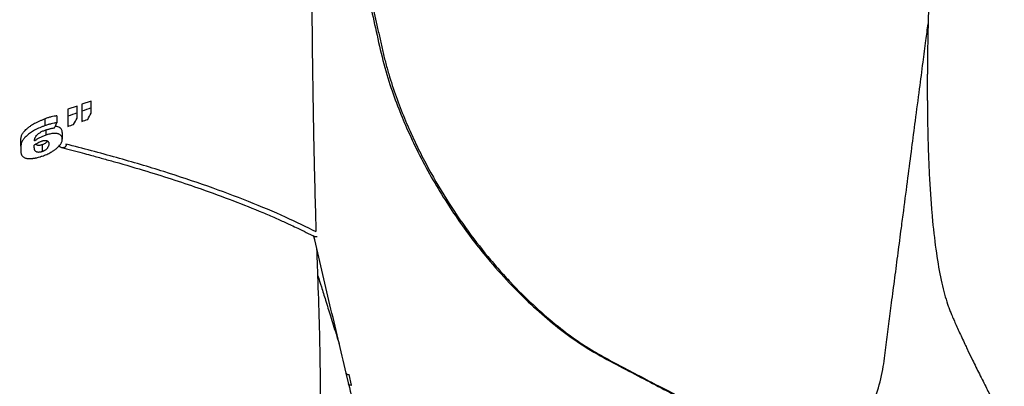
# Model space of a CAD drawing. Units: inches. Extents: x -4902 to 2763, y -2141 to 6314.
# Drawn here: x -229 to -220, y -419 to -416 of the extents above; entities that cross this region are included whole.
import ezdxf

# ---------------------------------------------------------------- set-up
doc = ezdxf.new("R2010")
doc.units = ezdxf.units.IN
doc.header["$MEASUREMENT"] = 0

msp = doc.modelspace()

# ---------------------------------------------------------------- linework, layer by layer
at = {"color": 7, "linetype": 'Continuous', "lineweight": 25}
for p, q in [((-228.9084, -416.84), (-228.9931, -416.8699)), ((-228.9084, -416.9029), (-228.9084, -416.84)), ((-228.7803, -416.7946), (-228.8642, -416.8244)), ((-228.8642, -416.8244), (-228.8642, -416.8873)), ((-228.7803, -416.8575), (-228.7803, -416.7946)), ((-229.0924, -416.9296), (-229.0924, -416.9923)), ((-228.9931, -416.8699), (-228.9931, -416.9327)), ((-228.8642, -416.8729), (-228.8646, -416.9176)), ((-228.8646, -416.9176), (-228.8646, -416.9804)), ((-229.1989, -417.0182), (-229.1989, -416.9555)), ((-229.1926, -417.0576), (-229.1926, -417.1051)), ((-229.0427, -417.0798), (-229.0427, -417.1424)), ((-229.419, -417.2044), (-229.419, -417.1419)), ((-229.2936, -417.1576), (-229.2953, -417.1575)), ((-229.2251, -417.1925), (-229.2251, -417.2549)), ((-226.4625, -419.2675), (-226.4389, -419.3684)), ((-226.4121, -419.3783), (-226.4352, -419.2793))]:
    msp.add_line(p, q, dxfattribs=at)
for points, knots in [([(-221.0742, -402.9233), (-221.0739, -403.0538), (-221.0733, -403.3094), (-221.0725, -403.629), (-221.0719, -403.8818), (-221.0714, -404.0438), (-221.0712, -404.1715), (-221.0715, -404.2673), (-221.0723, -404.3609), (-221.0739, -404.4888), (-221.0765, -404.6168), (-221.0793, -404.7207), (-221.0807, -404.7687), (-221.0814, -404.7926), (-221.0821, -404.8166), (-221.0839, -404.8691), (-221.0861, -404.941), (-221.0902, -405.0679), (-221.0972, -405.2859), (-221.1073, -405.5955), (-221.1174, -405.8928), (-221.1252, -406.1207), (-221.1302, -406.2661), (-221.1341, -406.3754), (-221.1381, -406.4812), (-221.1426, -406.6069), (-221.1471, -406.7542), (-221.1503, -406.8927), (-221.1518, -407.0208), (-221.1519, -407.1114), (-221.1516, -407.1645), (-221.1514, -407.1809), (-221.1513, -407.1902), (-221.1511, -407.2134), (-221.1505, -407.2713), (-221.1493, -407.4006), (-221.1468, -407.6576), (-221.1342, -409.0345), (-221.1219, -411.31), (-221.1289, -413.5638), (-221.145, -414.9078), (-221.155, -415.4784), (-221.16, -415.7301), (-221.1623, -415.8333), (-221.1641, -415.913), (-221.1655, -415.9736), (-221.1669, -416.0337), (-221.1678, -416.0733), (-221.1683, -416.0931)], [0, 0, 0, 0, 0.016232, 0.03177, 0.039724, 0.047655, 0.051905, 0.055597, 0.059559, 0.063539, 0.071483, 0.075456, 0.076449, 0.077442, 0.078434, 0.079428, 0.083969, 0.087369, 0.095257, 0.111263, 0.126701, 0.134414, 0.142478, 0.147254, 0.150316, 0.15816, 0.166455, 0.173973, 0.18171, 0.189656, 0.191606, 0.192581, 0.193068, 0.193555, 0.197453, 0.205249, 0.22084, 0.252022, 0.501374, 0.75069, 0.875292, 0.937615, 0.953891, 0.968798, 0.976597, 0.984396, 0.992197, 1, 1, 1, 1]), ([(-226.7951, -413.403), (-226.7792, -413.476), (-226.7476, -413.6207), (-226.7031, -413.8243), (-226.6643, -414.0016), (-226.6327, -414.1459), (-226.5797, -414.3878), (-226.4743, -414.8674), (-226.3583, -415.3917), (-226.2583, -415.8441), (-226.201, -416.1006), (-226.1448, -416.3623), (-226.0765, -416.6126), (-225.9963, -416.8366), (-225.908, -417.0507), (-225.8058, -417.2673), (-225.6888, -417.4859), (-225.5637, -417.694), (-225.4367, -417.8847), (-225.3077, -418.0609), (-225.1548, -418.252), (-224.9783, -418.4496), (-224.7801, -418.6458), (-224.5838, -418.8166), (-224.3724, -418.9785), (-224.1475, -419.1145), (-223.9165, -419.2352), (-223.6983, -419.3491), (-223.493, -419.4557), (-223.3007, -419.5558), (-223.1217, -419.6503), (-222.9266, -419.757), (-222.7256, -419.8748), (-222.5677, -419.9812), (-222.462, -420.0629), (-222.4103, -420.1066), (-222.3753, -420.1383), (-222.3521, -420.1601), (-222.325, -420.1871), (-222.2942, -420.2202), (-222.274, -420.2451), (-222.2631, -420.2586)], [0, 0, 0, 0, 0.015169, 0.030069, 0.042373, 0.052079, 0.060124, 0.092794, 0.152131, 0.169803, 0.187589, 0.205996, 0.224494, 0.24183, 0.257996, 0.276729, 0.297772, 0.31828, 0.338297, 0.358342, 0.378466, 0.408636, 0.438702, 0.468763, 0.498835, 0.53742, 0.576012, 0.614534, 0.653056, 0.691578, 0.730099, 0.768617, 0.827929, 0.88723, 0.91332, 0.938797, 0.94665, 0.95631, 0.968416, 0.982977, 1, 1, 1, 1]), ([(-226.7743, -413.4104), (-226.6431, -414.0125), (-226.5113, -414.6128), (-226.3462, -415.3606), (-226.3131, -415.51), (-226.2634, -415.7339), (-226.2469, -415.8086), (-226.2139, -415.9578), (-226.1974, -416.0324), (-226.1726, -416.1441), (-226.1643, -416.1813), (-226.1476, -416.2557), (-226.1393, -416.293), (-226.1222, -416.3672), (-226.1133, -416.4042), (-226.0944, -416.4771), (-226.0845, -416.513), (-226.0532, -416.619), (-226.0305, -416.6874), (-225.9825, -416.821), (-225.9572, -416.8862), (-225.9044, -417.0139), (-225.8769, -417.0763), (-225.8342, -417.1681), (-225.8197, -417.1984), (-225.7903, -417.2583), (-225.7753, -417.288), (-225.6998, -417.4343), (-225.6371, -417.5442), (-225.5087, -417.7525), (-225.443, -417.8507), (-225.3093, -418.0367), (-225.2414, -418.1246), (-225.1384, -418.2494), (-225.1039, -418.2897), (-225.0351, -418.3676), (-225.0007, -418.4052), (-224.8978, -418.5143), (-224.8294, -418.5821), (-224.6935, -418.7086), (-224.626, -418.7673), (-224.492, -418.8761), (-224.4256, -418.9263), (-224.3267, -418.9949), (-224.2939, -419.0167), (-224.2285, -419.0575), (-224.196, -419.0767), (-224.1314, -419.1133), (-224.0994, -419.1308), (-224.036, -419.1651), (-224.0047, -419.1819), (-223.9117, -419.2312), (-223.8512, -419.2628), (-223.7331, -419.3243), (-223.6755, -419.3543), (-223.5071, -419.4419), (-223.4006, -419.4971), (-223.1995, -419.6024), (-223.1048, -419.6526), (-222.8384, -419.7987), (-222.6845, -419.8902), (-222.4899, -420.0288), (-222.4311, -420.0751), (-222.352, -420.1448), (-222.3272, -420.1682), (-222.2806, -420.2163), (-222.2589, -420.241), (-222.2387, -420.2667)], [0, 0, 0, 0, 0.125, 0.125, 0.15625, 0.15625, 0.171875, 0.171875, 0.1875, 0.1875, 0.195313, 0.195313, 0.203125, 0.203125, 0.210938, 0.210938, 0.21875, 0.21875, 0.234375, 0.234375, 0.25, 0.25, 0.265625, 0.265625, 0.273438, 0.273438, 0.28125, 0.28125, 0.3125, 0.3125, 0.34375, 0.34375, 0.375, 0.375, 0.390625, 0.390625, 0.40625, 0.40625, 0.4375, 0.4375, 0.46875, 0.46875, 0.5, 0.5, 0.515625, 0.515625, 0.53125, 0.53125, 0.546875, 0.546875, 0.5625, 0.5625, 0.59375, 0.59375, 0.625, 0.625, 0.6875, 0.6875, 0.75, 0.75, 0.875, 0.875, 0.9375, 0.9375, 0.96875, 0.96875, 1, 1, 1, 1]), ([(-226.7324, -417.9795), (-226.7325, -417.976), (-226.734, -417.9311), (-226.7365, -417.8467), (-226.7399, -417.7266), (-226.7439, -417.5778), (-226.7484, -417.3955), (-226.7532, -417.1754), (-226.76, -416.8205), (-226.7674, -416.31), (-226.7731, -415.6426), (-226.7757, -414.9611), (-226.775, -414.267), (-226.7734, -413.7827), (-226.7714, -413.5204), (-226.7713, -413.5119)], [0, 0, 0, 0, 0.003056, 0.038631, 0.070959, 0.102816, 0.159992, 0.216229, 0.273213, 0.427224, 0.58203, 0.719683, 0.857475, 0.995401, 1, 1, 1, 1]), ([(-221.1683, -416.0931), (-221.1686, -416.1087), (-221.1694, -416.1401), (-221.1704, -416.1866), (-221.1713, -416.2328), (-221.1722, -416.2787), (-221.1729, -416.3243), (-221.1736, -416.3695), (-221.1741, -416.4145), (-221.1746, -416.459), (-221.175, -416.5033), (-221.1753, -416.5472), (-221.1755, -416.5908), (-221.1756, -416.634), (-221.1757, -416.6769), (-221.1756, -416.7194), (-221.1755, -416.7616), (-221.1752, -416.8035), (-221.1749, -416.8449), (-221.1745, -416.8861), (-221.174, -416.9269), (-221.1734, -416.9673), (-221.1728, -417.0074), (-221.1709, -417.1043), (-221.1668, -417.2541), (-221.1588, -417.4486), (-221.1483, -417.6326), (-221.1311, -417.8603), (-221.1039, -418.1157), (-221.0697, -418.3297), (-221.038, -418.4777), (-221.0124, -418.576), (-220.9895, -418.648), (-220.9727, -418.693), (-220.9628, -418.7172), (-220.9511, -418.7445), (-220.9344, -418.7831), (-220.912, -418.8337), (-220.8876, -418.8878), (-220.8612, -418.9454), (-220.8361, -418.9992), (-220.806, -419.0626), (-220.7648, -419.1481), (-220.7084, -419.2624), (-220.6473, -419.3838), (-220.5969, -419.4834), (-220.5585, -419.5593), (-220.5292, -419.6175), (-220.5015, -419.6729), (-220.4839, -419.7086), (-220.4752, -419.726)], [0, 0, 0, 0, 0.0055908, 0.01119, 0.0167977, 0.0224139, 0.0280385, 0.0336716, 0.0393131, 0.0449629, 0.0506212, 0.0562878, 0.0619628, 0.0676461, 0.0733378, 0.0790377, 0.084746, 0.0904625, 0.0961873, 0.1019204, 0.1076617, 0.1134112, 0.1191689, 0.1249347, 0.1556512, 0.1866633, 0.2179686, 0.2495645, 0.3112814, 0.3743548, 0.4054526, 0.4369303, 0.4682174, 0.4838582, 0.4916784, 0.4994985, 0.5206954, 0.5438062, 0.5688308, 0.5957691, 0.6246199, 0.6453851, 0.6871815, 0.7497439, 0.8167905, 0.8748713, 0.9079633, 0.9398483, 0.9705268, 1, 1, 1, 1]), ([(-229.0924, -416.9296), (-229.0967, -416.9302), (-229.1052, -416.9315), (-229.1224, -416.9344), (-229.1402, -416.9382), (-229.1583, -416.9428), (-229.1718, -416.9467), (-229.1854, -416.9509), (-229.1944, -416.954), (-229.1989, -416.9555)], [0, 0, 0, 0, 0.12489, 0.249611, 0.499478, 0.6244, 0.749655, 0.87478, 1, 1, 1, 1]), ([(-229.419, -417.1419), (-229.4188, -417.138), (-229.4184, -417.1309), (-229.4164, -417.1201), (-229.4129, -417.1092), (-229.4056, -417.0935), (-229.395, -417.0776), (-229.38, -417.0608), (-229.3656, -417.0469), (-229.3494, -417.0336), (-229.3316, -417.0205), (-229.3144, -417.0091), (-229.2868, -416.9929), (-229.2567, -416.9781), (-229.2241, -416.9646), (-229.2074, -416.9586), (-229.1989, -416.9555)], [0, 0, 0, 0, 0.07033, 0.125575, 0.187408, 0.250677, 0.375602, 0.430791, 0.500695, 0.579894, 0.626042, 0.69349, 0.750612, 0.875431, 0.937422, 1, 1, 1, 1]), ([(-229.1989, -417.0182), (-229.2074, -417.0213), (-229.2241, -417.0273), (-229.2567, -417.0407), (-229.2873, -417.0558), (-229.3148, -417.072), (-229.3399, -417.0887), (-229.3671, -417.1101), (-229.392, -417.1356), (-229.4083, -417.1601), (-229.4159, -417.1793), (-229.4185, -417.1939), (-229.4188, -417.2009), (-229.419, -417.2044)], [0, 0, 0, 0, 0.0625991, 0.1246102, 0.249469, 0.3107022, 0.374078, 0.499341, 0.624355, 0.7493216, 0.8743842, 0.9371823, 1, 1, 1, 1]), ([(-229.0924, -416.9923), (-229.0967, -416.993), (-229.1052, -416.9942), (-229.1224, -416.9971), (-229.1402, -417.0009), (-229.1582, -417.0055), (-229.1718, -417.0094), (-229.1854, -417.0136), (-229.1944, -417.0167), (-229.1989, -417.0182)], [0, 0, 0, 0, 0.12489, 0.249611, 0.499478, 0.6244, 0.749655, 0.87478, 1, 1, 1, 1]), ([(-229.0427, -417.0798), (-229.0436, -417.0704), (-229.0455, -417.0517), (-229.0659, -417.0347), (-229.0884, -417.0266), (-229.103, -417.0267), (-229.1079, -417.0267)], [0, 0, 0, 0, 0.362338, 0.726441, 0.909418, 1, 1, 1, 1]), ([(-229.2953, -417.1575), (-229.2953, -417.1539), (-229.2953, -417.1484), (-229.2939, -417.1408), (-229.2923, -417.1348), (-229.29, -417.1288), (-229.2858, -417.1204), (-229.2794, -417.1109), (-229.2696, -417.1003), (-229.2593, -417.0913), (-229.2483, -417.0832), (-229.2367, -417.0761), (-229.2248, -417.07), (-229.212, -417.0642), (-229.2031, -417.061), (-229.1986, -417.0593)], [0, 0, 0, 0, 0.124762, 0.185849, 0.248938, 0.312542, 0.373559, 0.498836, 0.586952, 0.669632, 0.748431, 0.811246, 0.873901, 0.936761, 1, 1, 1, 1]), ([(-229.1926, -417.1051), (-229.1975, -417.1069), (-229.2072, -417.1104), (-229.2216, -417.1161), (-229.2354, -417.1223), (-229.2488, -417.1288), (-229.2614, -417.1357), (-229.2734, -417.1428), (-229.2842, -417.1502), (-229.2904, -417.1551), (-229.2936, -417.1576)], [0, 0, 0, 0, 0.12497, 0.249168, 0.373503, 0.498975, 0.624314, 0.749868, 0.874853, 1, 1, 1, 1]), ([(-229.1986, -417.0593), (-229.195, -417.0581), (-229.1878, -417.0556), (-229.1767, -417.0522), (-229.1659, -417.0491), (-229.1551, -417.0463), (-229.1445, -417.0439), (-229.1345, -417.0418), (-229.124, -417.0399), (-229.117, -417.0387), (-229.113, -417.038)], [0, 0, 0, 0, 0.125153, 0.250147, 0.380362, 0.500113, 0.622582, 0.750005, 0.853984, 1, 1, 1, 1]), ([(-229.0427, -417.1424), (-229.0428, -417.1397), (-229.043, -417.135), (-229.0441, -417.128), (-229.0461, -417.1217), (-229.0499, -417.1134), (-229.0574, -417.1039), (-229.0697, -417.0964), (-229.0825, -417.0919), (-229.0938, -417.0894), (-229.1068, -417.0883), (-229.1217, -417.0886), (-229.1383, -417.0907), (-229.1561, -417.0943), (-229.1709, -417.0981), (-229.183, -417.1019), (-229.1891, -417.104), (-229.1926, -417.1051)], [0, 0, 0, 0, 0.070174, 0.124306, 0.187995, 0.247891, 0.372148, 0.497464, 0.562144, 0.62268, 0.685925, 0.747878, 0.808503, 0.873567, 0.936476, 0.962832, 1, 1, 1, 1]), ([(-229.2974, -417.1959), (-229.2954, -417.1941), (-229.2914, -417.1905), (-229.2817, -417.1833), (-229.2671, -417.1746), (-229.2504, -417.1667), (-229.2363, -417.1611), (-229.2291, -417.1585), (-229.2254, -417.1573)], [0, 0, 0, 0, 0.125069, 0.249291, 0.499248, 0.748582, 0.874267, 1, 1, 1, 1]), ([(-229.2251, -417.1925), (-229.2289, -417.1938), (-229.2367, -417.1963), (-229.2481, -417.1983), (-229.2583, -417.199), (-229.269, -417.1979), (-229.2788, -417.1942), (-229.286, -417.1906), (-229.287, -417.1876), (-229.287, -417.1876)], [0, 0, 0, 0, 0.125161, 0.250623, 0.376004, 0.501095, 0.730427, 0.999903, 1, 1, 1, 1]), ([(-229.2254, -417.1573), (-229.2225, -417.1563), (-229.2165, -417.1544), (-229.2077, -417.1527), (-229.201, -417.1521), (-229.1963, -417.1522), (-229.192, -417.1525), (-229.1871, -417.1534), (-229.1807, -417.1556), (-229.1745, -417.1593), (-229.1695, -417.1647), (-229.1662, -417.1708), (-229.1647, -417.1777), (-229.1644, -417.1824), (-229.1643, -417.1847)], [0, 0, 0, 0, 0.062288, 0.124906, 0.187298, 0.216937, 0.25035, 0.310452, 0.376111, 0.501116, 0.619592, 0.750886, 0.875169, 1, 1, 1, 1]), ([(-229.2251, -417.2951), (-229.2181, -417.2926), (-229.2044, -417.2877), (-229.1775, -417.2767), (-229.1528, -417.2645), (-229.1286, -417.2503), (-229.1083, -417.2366), (-229.0863, -417.2188), (-229.0701, -417.2024), (-229.0594, -417.1888), (-229.053, -417.1789), (-229.0484, -417.1694), (-229.045, -417.16), (-229.0434, -417.1527), (-229.0429, -417.1469), (-229.0428, -417.1441), (-229.0427, -417.1424)], [0, 0, 0, 0, 0.062602, 0.124577, 0.249385, 0.306618, 0.39218, 0.499764, 0.624293, 0.68824, 0.749734, 0.811618, 0.874383, 0.937033, 0.963263, 1, 1, 1, 1]), ([(-229.1776, -417.1579), (-229.1819, -417.1636), (-229.1886, -417.1724), (-229.2041, -417.1831), (-229.2155, -417.189), (-229.2219, -417.1913), (-229.2251, -417.1925)], [0, 0, 0, 0, 0.473735, 0.736369, 0.868361, 1, 1, 1, 1]), ([(-229.1643, -417.1847), (-229.1644, -417.1863), (-229.1645, -417.1889), (-229.1651, -417.1942), (-229.1674, -417.2036), (-229.1729, -417.2149), (-229.1823, -417.2272), (-229.1901, -417.2352), (-229.1993, -417.2423), (-229.2057, -417.2462), (-229.2112, -417.2492), (-229.2171, -417.252), (-229.2219, -417.2538), (-229.2251, -417.2549)], [0, 0, 0, 0, 0.07267, 0.124764, 0.24891, 0.498063, 0.598127, 0.748488, 0.811305, 0.874193, 0.90676, 0.937234, 1, 1, 1, 1]), ([(-229.0102, -417.1859), (-229.0099, -417.1869), (-229.0092, -417.1889), (-229.0087, -417.192), (-229.0086, -417.195), (-229.0089, -417.1988), (-229.0103, -417.2036), (-229.0144, -417.2106), (-229.0226, -417.2169), (-229.0317, -417.2194), (-229.0397, -417.2199), (-229.0478, -417.2192), (-229.0563, -417.2162), (-229.063, -417.2119), (-229.0676, -417.2078), (-229.0713, -417.2032), (-229.073, -417.1995), (-229.0737, -417.1978)], [0, 0, 0, 0, 0.0333301, 0.0657706, 0.0966994, 0.1254461, 0.1870929, 0.2506807, 0.3749518, 0.5002061, 0.5396549, 0.6254025, 0.7500524, 0.8168381, 0.8748906, 0.9413197, 1, 1, 1, 1]), ([(-229.419, -417.2579), (-229.4188, -417.2608), (-229.4185, -417.2666), (-229.4169, -417.2777), (-229.4127, -417.288), (-229.4053, -417.297), (-229.3983, -417.3033), (-229.3891, -417.3087), (-229.3777, -417.3129), (-229.3643, -417.316), (-229.3484, -417.3177), (-229.3309, -417.3179), (-229.3147, -417.3166), (-229.3012, -417.3147), (-229.2908, -417.313), (-229.2801, -417.3108), (-229.2655, -417.3074), (-229.2513, -417.3036), (-229.2367, -417.2989), (-229.2293, -417.2965), (-229.2251, -417.2951)], [0, 0, 0, 0, 0.062269, 0.124264, 0.24755, 0.309418, 0.371867, 0.43503, 0.497533, 0.560821, 0.62319, 0.687904, 0.748722, 0.78005, 0.811137, 0.841858, 0.874108, 0.936997, 0.963202, 1, 1, 1, 1]), ([(-229.2251, -417.2549), (-229.2273, -417.2557), (-229.2311, -417.2569), (-229.2389, -417.2591), (-229.2481, -417.2608), (-229.2583, -417.2614), (-229.269, -417.2603), (-229.2794, -417.2568), (-229.2862, -417.2513), (-229.2903, -417.2459), (-229.2928, -417.2416), (-229.2945, -417.2369), (-229.296, -417.2313), (-229.2973, -417.2244), (-229.2973, -417.2192), (-229.2974, -417.2165)], [0, 0, 0, 0, 0.036237, 0.062929, 0.125961, 0.188952, 0.251798, 0.368528, 0.502417, 0.573569, 0.644466, 0.70819, 0.786243, 0.892906, 1, 1, 1, 1]), ([(-229.0499, -417.2183), (-229.0187, -417.2262), (-228.955, -417.2423), (-228.8675, -417.2651), (-228.7924, -417.2851), (-228.7314, -417.3015), (-228.6767, -417.3165), (-228.6223, -417.3316), (-228.4848, -417.3701), (-228.1928, -417.4558), (-227.8321, -417.5733), (-227.4872, -417.6994), (-227.2668, -417.7879), (-227.1087, -417.8559), (-227.0239, -417.8939), (-226.9562, -417.9252), (-226.8958, -417.9537), (-226.8235, -417.9887), (-226.773, -418.0145), (-226.747, -418.0277)], [0, 0, 0, 0, 0.032835, 0.067274, 0.094073, 0.114383, 0.134214, 0.154439, 0.175019, 0.288522, 0.491189, 0.62021, 0.749182, 0.805898, 0.857942, 0.880796, 0.913305, 0.955515, 1, 1, 1, 1]), ([(-226.4623, -419.267), (-226.5106, -419.0609), (-226.607, -418.6507), (-226.7069, -418.2277), (-226.7566, -418.0171)], [0, 0, 0, 0, 0.502227, 1, 1, 1, 1]), ([(-226.7238, -418.0263), (-226.724, -418.0264), (-226.7268, -418.0283), (-226.7336, -418.0298), (-226.7414, -418.0297), (-226.747, -418.0278), (-226.7521, -418.0249), (-226.7544, -418.0215), (-226.7559, -418.0192)], [0, 0, 0, 0, 0.017767, 0.249864, 0.492035, 0.620548, 0.750443, 1, 1, 1, 1]), ([(-226.7181, -418.382), (-226.7192, -418.3486), (-226.7217, -418.2794), (-226.7247, -418.1998), (-226.7264, -418.153), (-226.7268, -418.1436)], [0, 0, 0, 0, 0.425531, 0.883976, 1, 1, 1, 1]), ([(-226.8159, -421.0147), (-226.8045, -420.9634), (-226.7816, -420.8601), (-226.7512, -420.6711), (-226.7274, -420.445), (-226.7098, -420.1835), (-226.6985, -419.888), (-226.6936, -419.5598), (-226.6952, -419.2), (-226.7026, -418.811), (-226.7129, -418.5248), (-226.7181, -418.382)], [0, 0, 0, 0, 0.110854, 0.223257, 0.335635, 0.447681, 0.560148, 0.67083, 0.781016, 0.890731, 1, 1, 1, 1]), ([(-226.4623, -419.267), (-226.4623, -419.2684), (-226.4621, -419.2699), (-226.4605, -419.273), (-226.4592, -419.2746), (-226.4548, -419.2774), (-226.4518, -419.2787), (-226.4443, -419.2799), (-226.4398, -419.28), (-226.4352, -419.2793)], [0, 0, 0, 0, 0.25, 0.25, 0.5, 0.5, 0.75, 0.75, 1, 1, 1, 1]), ([(-226.4121, -419.3783), (-226.4166, -419.379), (-226.4211, -419.379), (-226.4287, -419.3777), (-226.4317, -419.3765), (-226.436, -419.3737), (-226.4373, -419.3721), (-226.4389, -419.3689), (-226.4391, -419.3674), (-226.4391, -419.3661)], [0, 0, 0, 0, 0.25, 0.25, 0.5, 0.5, 0.75, 0.75, 1, 1, 1, 1]), ([(-226.4391, -419.3661), (-226.419, -419.4518), (-226.3789, -419.6234), (-226.3198, -419.8771), (-226.2618, -420.1287), (-226.2044, -420.3755), (-226.1497, -420.6255), (-226.0856, -420.8644), (-226.0138, -421.0797), (-225.9395, -421.2807), (-225.8685, -421.4593), (-225.8019, -421.6211), (-225.72, -421.8194), (-225.6319, -422.0381), (-225.5519, -422.2662), (-225.4988, -422.4668), (-225.4731, -422.6452), (-225.4764, -422.7868), (-225.4935, -422.8851), (-225.5121, -422.9282), (-225.5185, -422.9429)], [0, 0, 0, 0, 0.037605, 0.075212, 0.112803, 0.150384, 0.187968, 0.225817, 0.271417, 0.316601, 0.361665, 0.40678, 0.452045, 0.542519, 0.632532, 0.722332, 0.812142, 0.902153, 0.966698, 1, 1, 1, 1])]:
    msp.add_open_spline(points, degree=3, knots=knots, dxfattribs=at)
at = {"color": 8, "linetype": 'Continuous', "lineweight": 25}
for points, knots in [([(-222.2225, -420.2222), (-222.1857, -420.1935), (-222.0815, -420.1124), (-221.9381, -419.9774), (-221.8089, -419.8078), (-221.7055, -419.6313), (-221.6225, -419.4306), (-221.5738, -419.217), (-221.5515, -419.0123), (-221.5249, -418.8203), (-221.5038, -418.6555), (-221.4855, -418.5163), (-221.4706, -418.4027), (-221.4557, -418.289), (-221.4409, -418.1754), (-221.426, -418.0617), (-221.4092, -417.9334), (-221.3844, -417.7438), (-221.3526, -417.5015), (-221.317, -417.2296), (-221.2818, -416.9603), (-221.2478, -416.7006), (-221.2159, -416.4572), (-221.1901, -416.2598), (-221.1749, -416.1435), (-221.1683, -416.0931)], [0, 0, 0, 0, 0.031472, 0.088954, 0.132469, 0.1759, 0.228181, 0.280557, 0.325739, 0.369762, 0.413749, 0.439993, 0.466251, 0.492519, 0.518789, 0.545057, 0.57132, 0.607729, 0.676498, 0.739334, 0.796234, 0.863143, 0.919407, 0.965026, 1, 1, 1, 1]), ([(-226.7324, -417.9849), (-226.8235, -417.9399), (-227.0147, -417.8455), (-227.3454, -417.7072), (-227.7143, -417.5689), (-228.1153, -417.4359), (-228.5441, -417.3075), (-228.8548, -417.2265), (-229.0102, -417.1859)], [0, 0, 0, 0, 0.154105, 0.323225, 0.492536, 0.661676, 0.830738, 1, 1, 1, 1]), ([(-226.7181, -418.382), (-226.7076, -418.4156), (-226.6844, -418.4898), (-226.6464, -418.6116), (-226.6018, -418.7543), (-226.5606, -418.8865), (-226.5341, -418.9711), (-226.5247, -419.0012)], [0, 0, 0, 0, 0.162968, 0.359647, 0.590038, 0.854132, 1, 1, 1, 1])]:
    msp.add_open_spline(points, degree=3, knots=knots, dxfattribs=at)
at = {"color": 7, "linetype": 'Continuous', "lineweight": 25}
for points in [[(-228.9084, -416.9029), (-228.9366, -416.9128), (-228.9649, -416.9228), (-228.9931, -416.9327)], [(-228.9931, -416.9327), (-228.9931, -416.9638), (-228.9931, -416.9947), (-228.9931, -417.0255)], [(-228.9084, -416.9505), (-228.9084, -416.9347), (-228.9084, -416.9188), (-228.9084, -416.9029)], [(-228.8642, -416.9357), (-228.8644, -416.9506), (-228.8645, -416.9655), (-228.8646, -416.9804)], [(-228.7803, -416.8575), (-228.8083, -416.8674), (-228.8363, -416.8774), (-228.8642, -416.8873)], [(-228.8642, -416.8873), (-228.8642, -416.9035), (-228.8642, -416.9196), (-228.8642, -416.9357)], [(-228.812, -416.9618), (-228.8014, -416.943), (-228.7909, -416.9241), (-228.7803, -416.9052)], [(-228.7803, -416.9052), (-228.7803, -416.8894), (-228.7803, -416.8734), (-228.7803, -416.8575)], [(-229.113, -417.038), (-229.1061, -417.0228), (-229.0993, -417.0076), (-229.0924, -416.9923)], [(-228.9931, -417.0255), (-228.9754, -417.0193), (-228.9577, -417.0131), (-228.94, -417.0069)], [(-228.94, -417.0069), (-228.9294, -416.9882), (-228.9189, -416.9694), (-228.9084, -416.9505)], [(-228.8646, -416.9804), (-228.8471, -416.9742), (-228.8295, -416.968), (-228.812, -416.9618)], [(-229.419, -417.2044), (-229.419, -417.2223), (-229.419, -417.2401), (-229.419, -417.2579)], [(-229.2974, -417.2165), (-229.2974, -417.2097), (-229.2974, -417.2028), (-229.2974, -417.1959)], [(-203.1134, -417.553), (-204.6149, -418.764), (-207.7222, -421.0598), (-212.6569, -424.0951), (-217.8315, -426.7017), (-223.2082, -428.8603), (-228.7485, -430.5556), (-234.4127, -431.7753), (-240.1594, -432.5107), (-244.0194, -432.6745), (-245.9484, -432.6745)]]:
    msp.add_open_spline(points, degree=3, dxfattribs=at)

doc.saveas('drawing.dxf')
